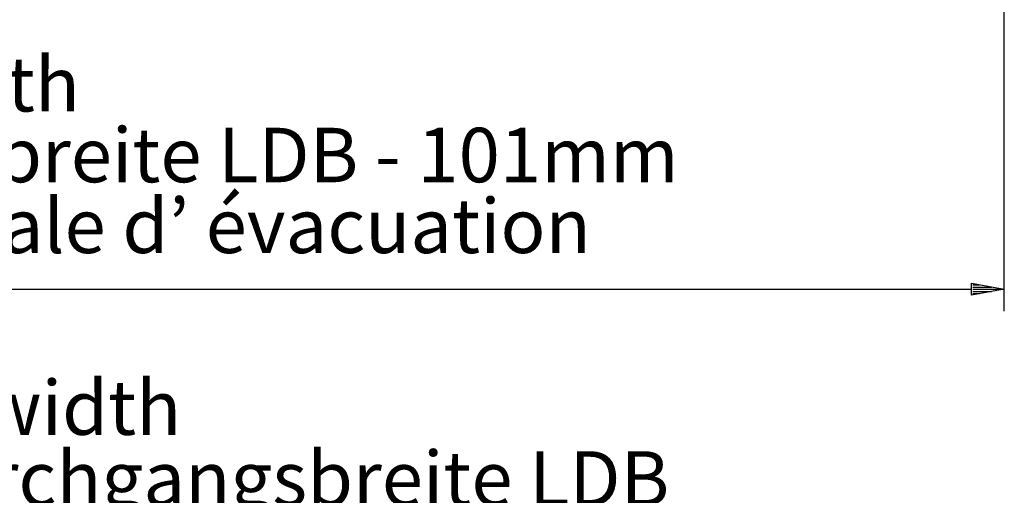
# Model space of a CAD drawing. Extents: x -2253 to -571, y -400 to 788.
# Drawn here: x -1175 to -994, y -157 to -70 of the extents above; entities that cross this region are included whole.
import ezdxf
from ezdxf.enums import TextEntityAlignment as Align

# ---------------------------------------------------------------- set-up
doc = ezdxf.new("R2010")
doc.units = 0
doc.layers.get('0').update_dxf_attribs({"linetype": 'CONTINUOUS'})
doc.layers.add('DIM49', color=4, linetype='CONTINUOUS')
doc.layers.add('TXT_ALL', color=7, linetype='CONTINUOUS')
doc.styles.add('ARIAL', font='arial.ttf')

# ---------------------------------------------------------------- blocks, each defined once
blk = doc.blocks.new('_D18', base_point=(-1313.16, 28.65))
at = {"layer": 'DIM49'}
for p, q in [((-994.16, -123.3), (-994.16, 28.65)), ((-1307.16, -119.3), (-1000.16, -119.3)), ((-1000.16, -120.4), (-1000.16, -118.2)), ((-1000.16, -118.2), (-994.16, -119.3)), ((-994.16, -119.3), (-1000.16, -120.4)), ((-999.96, -118.5), (-998.73, -118.5)), ((-999.96, -118.9), (-996.54, -118.9)), ((-999.96, -119.3), (-994.36, -119.3)), ((-999.96, -119.7), (-996.54, -119.7)), ((-999.96, -120.1), (-998.73, -120.1))]:
    blk.add_line(p, q, dxfattribs=at)
blk = doc.blocks.new('TFIELD_00189', base_point=(-1236.83, -167.04))
at = {"layer": 'TXT_ALL', "color": 4, "style": 'ARIAL'}
for s, p in [('passage width', (-1236.83, -141.04)), ('lichte Durchgangsbreite LDB', (-1236.83, -154.04)), ('largeur de passage', (-1236.83, -167.04))]:
    blk.add_text(s, height=10, dxfattribs=at).set_placement(p, align=Align.MIDDLE_LEFT)
blk = doc.blocks.new('FLEX_00188', base_point=(-1191.05, -147.54))
blk.add_blockref('TFIELD_00189', (-1236.83, -167.04))
blk = doc.blocks.new('TFIELD_00191', base_point=(-1245.62, -107.66))
at = {"layer": 'TXT_ALL', "color": 4, "style": 'ARIAL'}
for s, p in [('rescue width', (-1245.62, -81.66)), ('Fluchtwegbreite LDB - 101mm', (-1245.62, -94.66)), ('largeur totale d’ évacuation', (-1245.62, -107.66))]:
    blk.add_text(s, height=10, dxfattribs=at).set_placement(p, align=Align.MIDDLE_LEFT)
blk = doc.blocks.new('FLEX_00190', base_point=(-1205.41, -88.16))
blk.add_blockref('TFIELD_00191', (-1245.62, -107.66))
blk = doc.blocks.new('BEMAßUNG_HORIZONTAL_00185', base_point=(-1155.64, 372.59))
for name, p in [('FLEX_00190', (-1205.41, -88.16)), ('FLEX_00188', (-1191.05, -147.54))]:
    blk.add_blockref(name, p)
at = {"layer": 'DIM49'}
blk.add_blockref('_D18', (-1313.16, 28.65), dxfattribs=at)
blk = doc.blocks.new('HORIZONTALSCHNITT_00183')
blk.add_blockref('BEMAßUNG_HORIZONTAL_00185', (-1155.64, 372.59))

msp = doc.modelspace()

# ---------------------------------------------------------------- block references
msp.add_blockref('HORIZONTALSCHNITT_00183', (0, 0))

doc.saveas('drawing.dxf')
